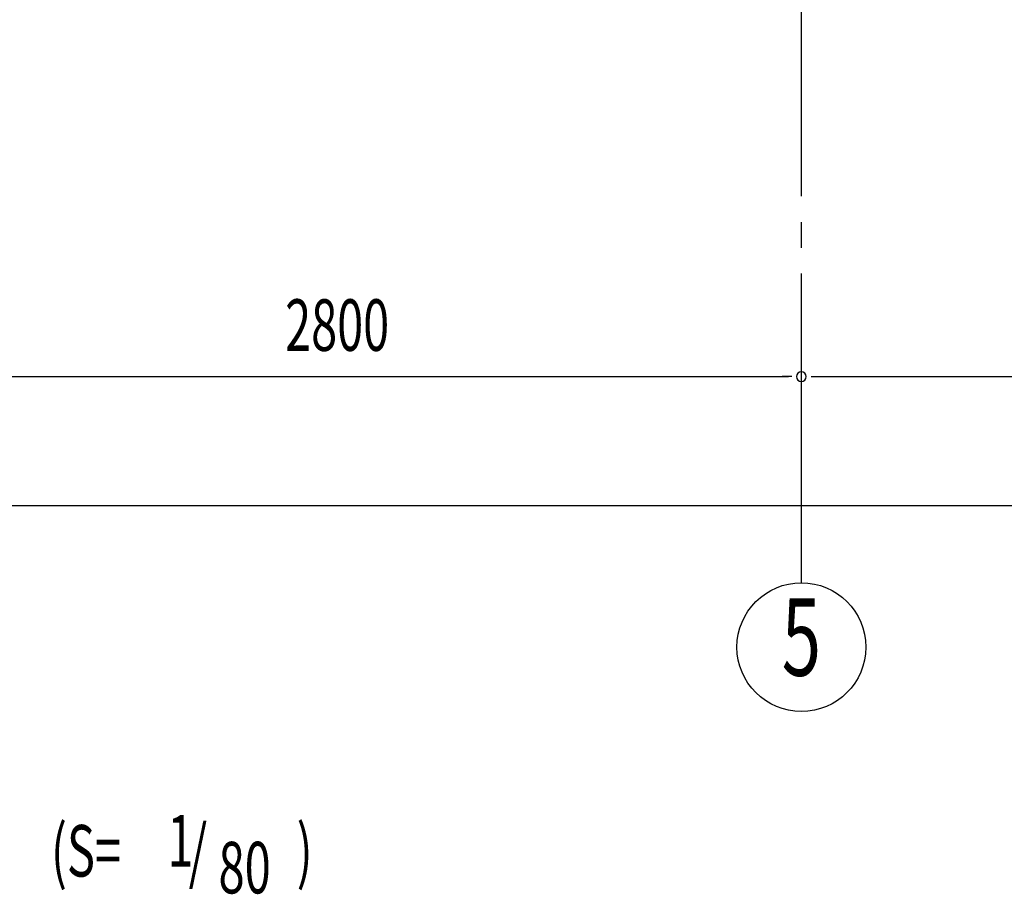
# Model space of a CAD drawing. Extents: x 868 to 32764, y 310 to 22484.
# Drawn here: x 21980 to 25037, y 12626 to 15342 of the extents above; entities that cross this region are included whole.
import ezdxf
from ezdxf.enums import TextEntityAlignment as Align

# ---------------------------------------------------------------- set-up
doc = ezdxf.new("R2010")
doc.units = 0
doc.header["$LTSCALE"] = 80
doc.linetypes.add('1PL-M', pattern=[15, 12, -1, 1, -1])
for name, color, linetype in [('1PL-M1', 6, '1PL-M'), ('HIKIDASHI', 6, 'CONTINUOUS'), ('SUNPOU', 4, 'CONTINUOUS')]:
    doc.layers.add(name, color=color, linetype=linetype)
doc.styles.add('00', font='ROMANS', dxfattribs={"width": 0.666667, "bigfont": 'BIGFONT'})

msp = doc.modelspace()

# ---------------------------------------------------------------- linework, layer by layer
at = {"layer": '1PL-M1'}
msp.add_line((24406.9, 13594), (24406.9, 15409), dxfattribs=at)
at = {"layer": 'SUNPOU'}
for p, q in [((21646.9, 14234), (24366.9, 14234)), ((24376.9, 14234), (24346.9, 14234)), ((24436.9, 14234), (24466.9, 14234)), ((24446.9, 14234), (27166.9, 14234)), ((21646.9, 13834), (29966.9, 13834))]:
    msp.add_line(p, q, dxfattribs=at)
msp.add_circle((24406.9, 13394), 200, dxfattribs=at)
for start, end in [(0, 180), (0, 180), (180, 0), (180, 0)]:
    msp.add_arc((24406.9, 14234), 15, start, end, dxfattribs=at)

# ---------------------------------------------------------------- texts
at = {"layer": 'HIKIDASHI', "style": '00', "width": 0.67}
for s, p in [('1', (22438.1, 12712.7)), ('(S=', (22076.7, 12681.6)), ('/', (22504.3, 12681.6)), (')', (22839.8, 12681.6)), ('80', (22596.9, 12629.3))]:
    msp.add_text(s, height=160, dxfattribs=at).set_placement(p)
at = {"layer": 'SUNPOU', "style": '00', "width": 0.666667}
msp.add_text('2800', height=160, dxfattribs=at).set_placement((22803.8, 14314))
at = {"layer": 'SUNPOU', "style": '00', "width": 0.67}
msp.add_text('5', height=240, dxfattribs=at).set_placement((24406.9, 13394), align=Align.MIDDLE)

doc.saveas('drawing.dxf')
